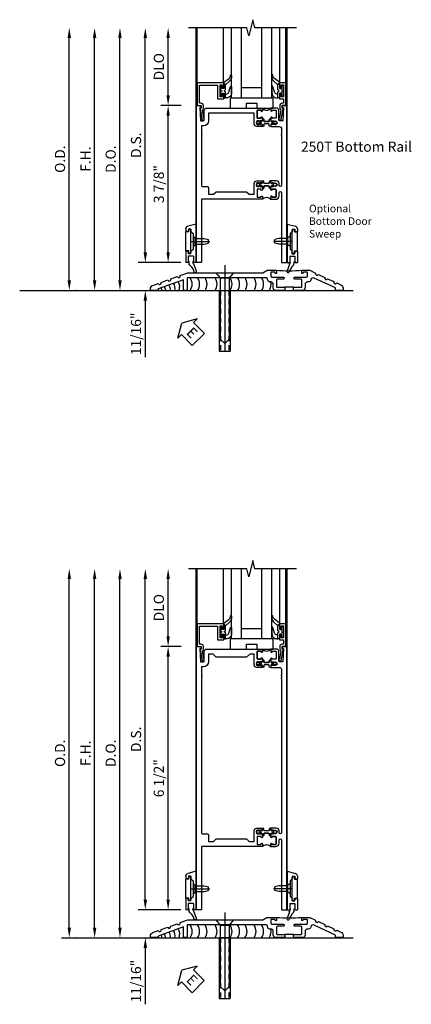
# Model space of a CAD drawing. Extents: x 0 to 163, y 0 to 103.
# Drawn here: x 113 to 123, y 35 to 59 of the extents above; entities that cross this region are included whole.
import ezdxf

# ---------------------------------------------------------------- set-up
doc = ezdxf.new("R2010")
doc.units = 0
doc.header["$LTSCALE"] = 0.5
doc.header["$MEASUREMENT"] = 0
doc.linetypes.add('CENTER', pattern=[2, 1.25, -0.25, 0.25, -0.25])
doc.linetypes.add('HIDDEN', pattern=[0.375, 0.25, -0.125])
doc.layers.get('0').update_dxf_attribs({"color": 4, "linetype": 'CONTINUOUS'})
for name, color, linetype in [('CENTER', 1, 'CENTER'), ('DIME', 2, 'CONTINUOUS'), ('TEXT', 3, 'CONTINUOUS')]:
    doc.layers.add(name, color=color, linetype=linetype)
doc.styles.get("Standard").update_dxf_attribs({"font": 'arial.ttf'})
doc.dimstyles.new('EXT_ON-OFF', dxfattribs={"dimscale": 2, "dimtxt": 0.125, "dimasz": 0.125, "dimexe": 0.09, "dimexo": 0.1875, "dimgap": 0.05, "dimtad": 3, "dimdec": 5, "dimzin": 3, "dimdsep": 46, "dimlunit": 5, "dimtxsty": 'Standard', "dimcen": 0, "dimse2": 1, "dimadec": 0, "dimazin": 0, "dimtfac": 1, "dimtdec": 5, "dimtofl": 0, "dimtmove": 0, "dimatfit": 0, "dimfxl": 1, "dimfrac": 2, "dimtolj": 1, "dimtzin": 3, "dimarcsym": 0})
doc.dimstyles.new('EXT_ON-ON', dxfattribs={"dimscale": 2, "dimtxt": 0.125, "dimasz": 0.125, "dimexe": 0.09, "dimexo": 0.1875, "dimgap": 0.05, "dimtad": 3, "dimdec": 5, "dimzin": 3, "dimdsep": 46, "dimlunit": 5, "dimtxsty": 'Standard', "dimcen": 0, "dimadec": 0, "dimazin": 0, "dimtfac": 1, "dimtdec": 5, "dimtofl": 0, "dimtmove": 0, "dimatfit": 0, "dimfxl": 1, "dimfrac": 2, "dimtolj": 1, "dimtzin": 3, "dimarcsym": 0})

# ---------------------------------------------------------------- blocks, each defined once
blk = doc.blocks.new('*D1877')
at = {"layer": 'DIME', "color": 0, "lineweight": -2, "transparency": 16777216}
for p, q in [((-0.363, 7.185), (-0.867, 7.185)), ((-0.687, 0.935), (-0.687, 6.935)), ((-0.375, 0.685), (-0.867, 0.685))]:
    blk.add_line(p, q, dxfattribs=at)
at = {"layer": 'DIME', "color": 0, "transparency": 16777216}
for points in [[(-0.729, 6.935), (-0.646, 6.935), (-0.687, 7.185)], [(-0.729, 0.935), (-0.646, 0.935), (-0.687, 0.685)]]:
    blk.add_solid(points, dxfattribs=at)
at = {"layer": 'DIME', "color": 0, "transparency": 16777216, "insert": (-0.917, 3.935), "char_height": 0.25, "attachment_point": 5, "rotation": 90}
blk.add_mtext('\\A1;6 1/2"', dxfattribs=at)
blk = doc.blocks.new('*D1878')
at = {"layer": 'DIME', "color": 0, "lineweight": -2, "transparency": 16777216}
for p, q in [((-1.25, 0.935), (-1.25, 1.185)), ((-0.375, 0.685), (-1.43, 0.685)), ((-2.938, -0.003), (-1.07, -0.003)), ((-1.25, -0.253), (-1.25, -1.646))]:
    blk.add_line(p, q, dxfattribs=at)
at = {"layer": 'DIME', "color": 0, "transparency": 16777216}
for points in [[(-1.292, 0.935), (-1.208, 0.935), (-1.25, 0.685)], [(-1.292, -0.253), (-1.208, -0.253), (-1.25, -0.003)]]:
    blk.add_solid(points, dxfattribs=at)
at = {"layer": 'DIME', "color": 0, "transparency": 16777216, "insert": (-1.479, -1.074), "char_height": 0.25, "attachment_point": 5, "rotation": 90}
blk.add_mtext('\\A1;11/16"', dxfattribs=at)
blk = doc.blocks.new('eseal2')
at = {"layer": 'TEXT', "color": 7}
for p, q in [((0.196, 0.338), (0, 0)), ((0.196, 0.21), (0.196, 0.338)), ((0.196, -0.338), (0, 0)), ((0.575, 0.21), (0.196, 0.21)), ((0.575, 0.21), (0.575, -0.21)), ((0.575, -0.21), (0.196, -0.21)), ((0.196, -0.21), (0.196, -0.338))]:
    blk.add_line(p, q, dxfattribs=at)
at = {"layer": 'TEXT', "color": 3}
blk.add_text('E', height=0.25, dxfattribs=at).set_placement((0.247, -0.116))
blk = doc.blocks.new('B028383')
at = {"color": 1, "linetype": 'CENTER'}
blk.add_line((-0.125, 0), (1.625, 0), dxfattribs=at)
for p, q in [((0, -0.1325), (0, 0.1325)), ((0, 0.1325), (1.5, 0.1325)), ((1.5, -0.1325), (1.5, 0.1325)), ((0, -0.1325), (1.5, -0.1325))]:
    blk.add_line(p, q)
at = {"color": 3, "linetype": 'HIDDEN'}
for p, q in [((0, 0.1013), (1.5, 0.1013)), ((0, -0.1013), (1.5, -0.1013))]:
    blk.add_line(p, q, dxfattribs=at)
blk = doc.blocks.new('B028201')
for p, q in [((0, 0.219), (0.128, 0.108)), ((0.128, 0.108), (1.642, 0.108)), ((0.128, -0.108), (0.128, 0.108)), ((1.75, 0), (1.642, 0.108)), ((1.75, 0), (1.642, -0.108)), ((0, -0.219), (0.128, -0.108)), ((0.128, -0.108), (1.642, -0.108))]:
    blk.add_line(p, q)
at = {"layer": 'CENTER'}
blk.add_line((-0.185, 0), (1.941, 0), dxfattribs=at)
blk = doc.blocks.new('B534107')
blk.add_line((2.479, -0.605), (2.26, -0.605))
at = {"color": 4}
for points in [[(2.26, -0.685), (2.254, -0.685), (2.244, -0.675), (2.234, -0.685), (2.039, -0.685, -0.414214), (1.977, -0.623), (1.977, -0.537, 0.414214), (1.915, -0.475), (1.898, -0.475, -0.414214), (1.836, -0.413), (1.836, -0.402, 0.414214), (1.806, -0.372), (-0.143, -0.372), (-0.143, -0.685), (-0.237, -0.685), (-0.237, -0.42), (-0.862, -0.647), (-0.862, -0.685), (-1.05, -0.685), (-1.05, -0.645, -0.315299), (-0.99, -0.561), (-0.859, -0.513, 1), (-0.785, -0.486), (-0.624, -0.427, 1), (-0.55, -0.401), (-0.389, -0.342, 1), (-0.315, -0.315), (-0.128, -0.247), (1.72, -0.247), (1.82, -0.189, -0.131652), (1.835, -0.185), (2.057, -0.185), (2.057, -0.251, -1.023133), (2.026, -0.251, 0.427673), (2.011, -0.235), (1.931, -0.235, 0.414214), (1.916, -0.25), (1.916, -0.324, 0.414214), (1.947, -0.355), (2.229, -0.355, -0.414214), (2.244, -0.37), (2.244, -0.39, -0.414214), (2.229, -0.405), (2.087, -0.405, 0.414214), (2.057, -0.435), (2.057, -0.59, 0.414214), (2.072, -0.605), (2.26, -0.605)], [(2.479, -0.685), (2.479, -0.605), (2.667, -0.605, 0.414214), (2.682, -0.59), (2.682, -0.435, 0.414214), (2.652, -0.405), (2.509, -0.405, -0.414214), (2.494, -0.39), (2.494, -0.37, -0.414214), (2.509, -0.355), (2.792, -0.355, 0.414214), (2.823, -0.324), (2.823, -0.25, 0.414214), (2.808, -0.235), (2.728, -0.235, 0.419023), (2.713, -0.25, -1.008231), (2.682, -0.251), (2.682, -0.185), (2.864, -0.185, -0.109518), (2.877, -0.188), (3.023, -0.256, 1), (3.093, -0.289), (3.249, -0.362, 1), (3.32, -0.395), (3.476, -0.467, 1), (3.547, -0.5), (3.649, -0.548, -0.291473), (3.701, -0.629), (3.701, -0.685), (3.513, -0.685), (3.513, -0.623), (2.989, -0.378, 0.492589), (2.902, -0.424, -0.363463), (2.841, -0.475), (2.824, -0.475, 0.414214), (2.762, -0.537), (2.762, -0.623, -0.414214), (2.7, -0.685), (2.504, -0.685), (2.494, -0.675), (2.484, -0.685)]]:
    blk.add_lwpolyline(points, format="xyb", close=True, dxfattribs=at)
blk.add_lwpolyline([(2.057, -0.185, 0.0416), (2.682, -0.185)], format="xyb")
blk = doc.blocks.new('B028315')
for p, q in [((0, 0.13), (0.053, 0.085)), ((0.053, 0.085), (0.053, -0.085)), ((0.053, 0.069), (0.275, 0.069)), ((0.275, 0.069), (0.375, 0.047)), ((0.375, 0.047), (0.375, -0.047)), ((0, -0.13), (0.053, -0.085)), ((0.053, -0.069), (0.275, -0.069)), ((0.275, -0.069), (0.375, -0.047))]:
    blk.add_line(p, q)
at = {"layer": 'CENTER'}
blk.add_line((-0.038, 0), (0.407, 0), dxfattribs=at)
blk = doc.blocks.new('B200429')
for p, q in [((0.055, -0.26925), (0.055, 0.2705)), ((0.109, 0.235), (0.109, 0.2705)), ((0.109, 0.235), (0.18, 0.235)), ((0.18, -0.235), (0.18, 0.235)), ((0.109, -0.235), (0.18, -0.235)), ((0.109, -0.26925), (0.109, -0.235))]:
    blk.add_line(p, q)
for centre, start, end in [((0.082, 0.2705), 0, 180), ((0.082, -0.26925), 180, 0)]:
    blk.add_arc(centre, 0.027, start, end)
blk = doc.blocks.new('B027309')
for p, q in [((-0.065, 0), (0.065, 0)), ((-0.065, 0), (-0.065, -0.135)), ((0.065, 0), (0.065, -0.135)), ((-0.069, -0.202), (-0.129, -0.36)), ((-0.075, -0.189), (-0.062, -0.184)), ((-0.069, -0.202), (-0.075, -0.189)), ((-0.065, -0.135), (-0.045, -0.135)), ((0.027, -0.219), (-0.01, -0.261)), ((0.045, -0.135), (0.065, -0.135)), ((0.046, -0.164), (0.045, -0.135)), ((-0.021, -0.278), (-0.063, -0.345))]:
    blk.add_line(p, q)
blk.add_lwpolyline([(-0.063, -0.345), (-0.063, -0.35), (-0.064, -0.356), (-0.065, -0.362), (-0.066, -0.368), (-0.067, -0.374), (-0.069, -0.379), (-0.072, -0.384), (-0.075, -0.388)])
for centre, radius, start, end in [((-0.197, -0.099), 0.159, 327.8039, 345.5256), ((-0.045, -0.138), 0.00313, 345.5256, 90), ((-0.032, -0.167), 0.0781, 318.2503, 2.5), ((-0.103, -0.376), 0.0301, 147.3503, 337.8368), ((0.036, -0.302), 0.0625, 138.2503, 157.5)]:
    blk.add_arc(centre, radius, start, end)
blk = doc.blocks.new('B027406')
for p, q in [((0, 0.952), (0.204, 0.897)), ((0, 0.952), (0, 0)), ((0.125, 0.765), (0.07, 0.717)), ((0.125, 0.828), (0.188, 0.828)), ((0.125, 0.828), (0.125, 0.765)), ((0.188, 0.828), (0.188, 0.796)), ((0.219, 0.765), (0.25, 0.765)), ((0.25, 0.837), (0.25, 0.765)), ((0.07, 0.717), (0.07, 0.329)), ((0.125, 0.281), (0.07, 0.329)), ((0.125, 0.219), (0.125, 0.281)), ((0.188, 0.219), (0.188, 0.25)), ((0.219, 0.281), (0.25, 0.281)), ((0.25, 0.281), (0.25, 0)), ((0, 0), (0.054, 0)), ((0.06, 0.157), (0.19, 0.157)), ((0.06, 0.157), (0.06, 0.022)), ((0.06, 0.157), (0.06, 0.022)), ((0.06, 0.022), (0.08, 0.022)), ((0.125, 0.219), (0.188, 0.219)), ((0.17, 0.022), (0.19, 0.022)), ((0.19, 0.157), (0.19, 0.022)), ((0.196, 0), (0.25, 0))]:
    blk.add_line(p, q)
for centre, radius, start, end in [((0.219, 0.796), 0.0312, 180, 270), ((0.188, 0.837), 0.0625, 0, 75), ((0.219, 0.25), 0.0312, 90, 180), ((0.054, 0.026), 0.026, 270, 351.1501), ((0.196, 0.026), 0.026, 188.8499, 270)]:
    blk.add_arc(centre, radius, start, end)
blk = doc.blocks.new('B200424')
for name, p in [('B027406', (0, 0)), ('B027309', (0.125, 0.157))]:
    blk.add_blockref(name, p)
blk = doc.blocks.new('S532MD02')
for name, p in [('B200424', (0.012, 0)), ('B200429', (0.082, 0.52325))]:
    blk.add_blockref(name, p)
at = {"rotation": 180}
blk.add_blockref('B028315', (0.082, 0.52325), dxfattribs=at)
blk = doc.blocks.new('*D1879')
at = {"layer": 'DIME', "color": 0, "lineweight": -2, "transparency": 16777216}
for p, q in [((-3.125, 0.247), (-3.125, 8.855)), ((-2.938, -0.003), (-2.945, -0.003))]:
    blk.add_line(p, q, dxfattribs=at)
at = {"layer": 'DIME', "color": 0, "transparency": 16777216}
for points in [[(-3.167, 8.855), (-3.083, 8.855), (-3.125, 9.105)], [(-3.167, 0.247), (-3.083, 0.247), (-3.125, -0.003)]]:
    blk.add_solid(points, dxfattribs=at)
at = {"layer": 'DIME', "color": 0, "transparency": 16777216, "insert": (-3.354, 4.551), "char_height": 0.25, "attachment_point": 5, "rotation": 90}
blk.add_mtext('\\A1;O.D.', dxfattribs=at)
blk = doc.blocks.new('*D1880')
at = {"layer": 'DIME', "color": 0, "lineweight": -2, "transparency": 16777216}
for p, q in [((-2.5, 0.247), (-2.5, 8.855)), ((-2.938, -0.003), (-2.32, -0.003))]:
    blk.add_line(p, q, dxfattribs=at)
at = {"layer": 'DIME', "color": 0, "transparency": 16777216}
for points in [[(-2.542, 8.855), (-2.458, 8.855), (-2.5, 9.105)], [(-2.542, 0.247), (-2.458, 0.247), (-2.5, -0.003)]]:
    blk.add_solid(points, dxfattribs=at)
at = {"layer": 'DIME', "color": 0, "transparency": 16777216, "insert": (-2.725, 4.551), "char_height": 0.25, "attachment_point": 5, "rotation": 90}
blk.add_mtext('\\A1;F.H.', dxfattribs=at)
blk = doc.blocks.new('*D1881')
at = {"layer": 'DIME', "color": 0, "lineweight": -2, "transparency": 16777216}
for p, q in [((-1.875, 0.247), (-1.875, 8.855)), ((-2.938, -0.003), (-1.695, -0.003))]:
    blk.add_line(p, q, dxfattribs=at)
at = {"layer": 'DIME', "color": 0, "transparency": 16777216}
for points in [[(-1.917, 8.855), (-1.833, 8.855), (-1.875, 9.105)], [(-1.917, 0.247), (-1.833, 0.247), (-1.875, -0.003)]]:
    blk.add_solid(points, dxfattribs=at)
at = {"layer": 'DIME', "color": 0, "transparency": 16777216, "insert": (-2.104, 4.551), "char_height": 0.25, "attachment_point": 5, "rotation": 90}
blk.add_mtext('\\A1;D.O.', dxfattribs=at)
blk = doc.blocks.new('*D1882')
at = {"layer": 'DIME', "color": 0, "lineweight": -2, "transparency": 16777216}
for p, q in [((-1.25, 0.935), (-1.25, 8.855)), ((-0.375, 0.685), (-1.43, 0.685))]:
    blk.add_line(p, q, dxfattribs=at)
at = {"layer": 'DIME', "color": 0, "transparency": 16777216}
for points in [[(-1.292, 8.855), (-1.208, 8.855), (-1.25, 9.105)], [(-1.292, 0.935), (-1.208, 0.935), (-1.25, 0.685)]]:
    blk.add_solid(points, dxfattribs=at)
at = {"layer": 'DIME', "color": 0, "transparency": 16777216, "insert": (-1.479, 4.895), "char_height": 0.25, "attachment_point": 5, "rotation": 90}
blk.add_mtext('\\A1;D.S.', dxfattribs=at)
blk = doc.blocks.new('*D1883')
at = {"layer": 'DIME', "color": 0, "lineweight": -2, "transparency": 16777216}
for p, q in [((-0.363, 7.185), (-0.867, 7.185)), ((-0.687, 0.935), (-0.687, 6.935)), ((-0.375, 0.685), (-0.867, 0.685))]:
    blk.add_line(p, q, dxfattribs=at)
at = {"layer": 'DIME', "color": 0, "transparency": 16777216}
for points in [[(-0.729, 6.935), (-0.646, 6.935), (-0.687, 7.185)], [(-0.729, 0.935), (-0.646, 0.935), (-0.687, 0.685)]]:
    blk.add_solid(points, dxfattribs=at)
at = {"layer": 'DIME', "color": 0, "transparency": 16777216, "insert": (-0.917, 3.935), "char_height": 0.25, "attachment_point": 5, "rotation": 90}
blk.add_mtext('\\A1;6 1/2"', dxfattribs=at)
blk = doc.blocks.new('*D1884')
at = {"layer": 'DIME', "color": 0, "lineweight": -2, "transparency": 16777216}
for p, q in [((-0.687, 7.435), (-0.687, 8.855)), ((-0.363, 7.185), (-0.867, 7.185))]:
    blk.add_line(p, q, dxfattribs=at)
at = {"layer": 'DIME', "color": 0, "transparency": 16777216}
for points in [[(-0.729, 8.855), (-0.646, 8.855), (-0.687, 9.105)], [(-0.729, 7.435), (-0.646, 7.435), (-0.687, 7.185)]]:
    blk.add_solid(points, dxfattribs=at)
at = {"layer": 'DIME', "color": 0, "transparency": 16777216, "insert": (-0.917, 8.145), "char_height": 0.25, "attachment_point": 5, "rotation": 90}
blk.add_mtext('\\A1;DLO', dxfattribs=at)
blk = doc.blocks.new('*D1885')
at = {"layer": 'DIME', "color": 0, "lineweight": -2, "transparency": 16777216}
for p, q in [((-1.25, 0.935), (-1.25, 1.185)), ((-0.375, 0.685), (-1.43, 0.685)), ((-2.938, -0.003), (-1.07, -0.003)), ((-1.25, -0.253), (-1.25, -1.646))]:
    blk.add_line(p, q, dxfattribs=at)
at = {"layer": 'DIME', "color": 0, "transparency": 16777216}
for points in [[(-1.292, 0.935), (-1.208, 0.935), (-1.25, 0.685)], [(-1.292, -0.253), (-1.208, -0.253), (-1.25, -0.003)]]:
    blk.add_solid(points, dxfattribs=at)
at = {"layer": 'DIME', "color": 0, "transparency": 16777216, "insert": (-1.479, -1.074), "char_height": 0.25, "attachment_point": 5, "rotation": 90}
blk.add_mtext('\\A1;11/16"', dxfattribs=at)
blk = doc.blocks.new('B200045')
blk.add_lwpolyline([(-0.091, 0, -0.414214), (-0.094, 0.002), (-0.094, 0.563), (0.057, 0.563, -0.414214), (0.062, 0.558), (0.062, 0.482, -0.414214), (0.03, 0.45), (0.023, 0.45), (0.023, 0.512), (-0.031, 0.512), (-0.031, 0.218), (0.023, 0.218), (0.023, 0.279), (0.03, 0.279, -0.414214), (0.062, 0.247), (0.062, 0.168), (-0.036, 0.168), (-0.036, 0.058), (0, 0.058, -0.414214), (0.058, 0), (0.058, -0.06, -0.247203), (0.033, -0.107), (0.068, -0.302), (0.073, -0.302, -0.414214), (0.078, -0.307), (0.078, -0.347, -0.414214), (0.073, -0.352), (0.026, -0.352), (-0.023, -0.08), (-0.023, -0.06), (0, -0.063), (0, 0), (-0.094, 0)], format="xyb", close=True)
blk = doc.blocks.new('B522019')
blk.add_lwpolyline([(0, 0), (0, 0.067), (-0.023, 0.064), (-0.023, 0.084), (0.026, 0.356), (0.073, 0.356, -0.408224), (0.078, 0.351), (0.078, 0.311, -0.414214), (0.073, 0.306), (0.068, 0.306), (0.033, 0.115, -0.245359), (0.058, 0.067), (0.058, 0, -0.414214), (0, -0.058), (-0.036, -0.058), (-0.036, -0.504), (0.406, -0.504), (0.406, -0.167), (0.562, -0.167), (0.562, -0.247, -0.41003), (0.53, -0.279), (0.522, -0.279), (0.522, -0.217), (0.468, -0.217), (0.468, -0.512), (0.522, -0.512), (0.522, -0.45), (0.53, -0.45, -0.410031), (0.562, -0.482), (0.562, -0.557, -0.414214), (0.557, -0.562), (-0.094, -0.562), (-0.094, -0.005, -0.414214), (-0.089, 0)], format="xyb", close=True)
blk = doc.blocks.new('B027557-M')
for points in [[(0.139, 0.036, -0.365977), (0.123, 0.018, 0.845154), (0.123, -0.019, -0.365977), (0.139, -0.037), (0.139, -0.147), (0.103, -0.186, -0.677425), (0.094, -0.183), (0.094, -0.068, 0.414215), (0.084, -0.058), (0.05, -0.058, 0.414213), (0.04, -0.068), (0.04, -0.11, -1.414214), (0.008, -0.121), (0.008, -0.038, -0.414214), (0.027, -0.019, 1), (0.027, 0.018, -0.414214), (0.008, 0.037), (0.008, 0.12, -1.414217), (0.04, 0.109), (0.04, 0.068, 0.414212), (0.05, 0.058), (0.084, 0.058, 0.414215), (0.094, 0.068), (0.094, 0.172), (0.139, 0.172)], [(0.155, 0.079, -0.385371), (0.217, 0.03), (0.261, -0.109, 0.840148), (0.282, -0.107), (0.282, 0.052, 0.429334), (0.168, 0.172), (0.139, 0.172), (0.139, 0.079)], [(0.093, -0.213), (0.223, -0.309, -0.229622), (0.26, -0.388, 0.744792), (0.279, -0.396, 0.106684), (0.282, -0.371), (0.282, -0.323, 0.215079), (0.234, -0.237), (0.139, -0.147), (0.091, -0.198, 0.453762)]]:
    blk.add_lwpolyline(points, format="xyb", close=True)
blk = doc.blocks.new('B027339')
blk.add_lwpolyline([(0.406, 0), (0.406, 0.125), (0.656, 0.125), (0.656, 0), (1.062, 0), (1.062, 0.25), (0, 0.25), (0, 0)], close=True)
blk = doc.blocks.new('S522GT03')
for p, q in [((0.556, 0.57), (0.556, 1.92)), ((0.75, 0.187), (0.75, 1.92)), ((1, 0.187), (1, 1.92)), ((1.5, 0.187), (1.5, 1.92)), ((1.75, 0.187), (1.75, 1.92)), ((1.943, 0.57), (1.943, 1.92)), ((1.5, 0.437), (1, 0.437)), ((1.75, 0.187), (0.75, 0.187))]:
    blk.add_line(p, q)
at = {"xscale": -1, "rotation": 180}
for name, p in [('B027557-M', (0.468, 0.364)), ('B522019', (0, 0))]:
    blk.add_blockref(name, p, dxfattribs=at)
at = {"rotation": 180}
blk.add_blockref('B027557-M', (2.032, 0.364), dxfattribs=at)
at = {"xscale": -1}
blk.add_blockref('B200045', (2, 0), dxfattribs=at)
blk.add_blockref('B027339', (0.719, -0.063))
blk = doc.blocks.new('P532025')
blk.add_lwpolyline([(1.961, 2.2495, 0.414213562), (2.049, 2.3375), (2.049, 2.4085, -1), (2.111, 2.4085), (2.111, 0.6875), (2.236, 0.6875), (2.236, 7.1875), (2.124, 7.1875), (2.124, 7.1375), (2.156, 7.1375), (2.14, 6.8135), (2.061, 6.8135, -0.414213562), (2.046, 6.8285), (2.046, 7.0635, 0.414213562), (1.984, 7.1255), (1.846, 7.1255), (1.846, 7.060125, 1), (1.87725, 7.060125), (1.87725, 7.0605, -0.414213562), (1.89225, 7.0755), (1.961, 7.0755, -0.414213562), (1.976, 7.0605), (1.976, 6.8905, -0.414213562), (1.961, 6.8755), (1.89225, 6.8755, -0.414213562), (1.87725, 6.8905), (1.87725, 6.890875, 1), (1.846, 6.890875), (1.846, 6.8195), (1.866, 6.7995), (1.866, 6.8095), (1.91, 6.8095), (1.92, 6.7995), (1.9415, 6.7995), (1.9415, 6.8125), (1.963, 6.8125, -0.75), (1.963, 6.7165), (1.9415, 6.7165), (1.9415, 6.7295), (1.92, 6.7295), (1.91, 6.7195), (1.866, 6.7195), (1.866, 6.7295), (1.846, 6.7095), (1.846, 6.6715), (2.0485, 6.6715, -0.414213562), (2.111, 6.609), (2.111, 6.4815, 1), (2.111, 6.4615), (2.111, 6.4195, 1), (2.111, 6.3995), (2.111, 2.5955, -1), (2.049, 2.5955), (2.049, 2.6415, 0.414213562), (1.987, 2.7035), (1.846, 2.7035), (1.846, 2.6655), (1.866, 2.6455), (1.866, 2.6555), (1.91, 2.6555), (1.92, 2.6455), (1.9415, 2.6455), (1.9415, 2.6585), (1.963, 2.6585, -0.75), (1.963, 2.5625), (1.9415, 2.5625), (1.9415, 2.5755), (1.92, 2.5755), (1.91, 2.5655), (1.866, 2.5655), (1.866, 2.5755), (1.846, 2.5555), (1.846, 2.484125, 1), (1.87725, 2.484125), (1.87725, 2.4845, -0.414213562), (1.89225, 2.4995), (1.961, 2.4995, -0.414213562), (1.976, 2.4845), (1.976, 2.3145, -0.414213562), (1.961, 2.2995), (1.89225, 2.2995, -0.414213562), (1.87725, 2.3145), (1.87725, 2.314875, 1), (1.846, 2.314875), (1.846, 2.2495)], format="xyb", close=True)
blk = doc.blocks.new('P532026')
blk.add_lwpolyline([(0.137, 2.5805, 0.414213562), (0.152, 2.5655), (0.28, 2.5655, -0.414213562), (0.311, 2.5345), (0.311, 2.3745), (0.4355, 2.3745), (0.4985, 2.4375), (1.2485, 2.4375), (1.3115, 2.3745), (1.436, 2.3745), (1.436, 2.6415, -0.414213562), (1.498, 2.7035), (1.636, 2.7035), (1.636, 2.6655), (1.616, 2.6455), (1.616, 2.6555), (1.572, 2.6555), (1.562, 2.6455), (1.5405, 2.6455), (1.5405, 2.6585), (1.519, 2.6585, 0.75), (1.519, 2.5625), (1.5405, 2.5625), (1.5405, 2.5755), (1.562, 2.5755), (1.572, 2.5655), (1.616, 2.5655), (1.616, 2.5755), (1.636, 2.5555), (1.636, 2.484125, -1), (1.60475, 2.484125), (1.60475, 2.4845, 0.414213562), (1.58975, 2.4995), (1.521, 2.4995, 0.414213562), (1.506, 2.4845), (1.506, 2.3145, 0.414213562), (1.521, 2.2995), (1.58975, 2.2995, 0.414213562), (1.60475, 2.3145), (1.60475, 2.314875, -1), (1.636, 2.314875), (1.636, 2.2495), (0.137, 2.2495), (0.137, 0.6875), (0.012, 0.6875), (0.012, 7.1875), (0.124, 7.1875), (0.124, 7.1375), (0.092, 7.1375), (0.108, 6.8135), (0.187, 6.8135, 0.414213562), (0.202, 6.8285), (0.202, 7.0635, -0.414213562), (0.264, 7.1255), (1.636, 7.1255), (1.636, 7.060125, -1), (1.60475, 7.060125), (1.60475, 7.0605, 0.414213562), (1.58975, 7.0755), (1.521, 7.0755, 0.414213562), (1.506, 7.0605), (1.506, 6.8905, 0.414213562), (1.521, 6.8755), (1.58975, 6.8755, 0.414213562), (1.60475, 6.8905), (1.60475, 6.890875, -1), (1.636, 6.890875), (1.636, 6.8195), (1.616, 6.7995), (1.616, 6.8095), (1.572, 6.8095), (1.562, 6.7995), (1.5405, 6.7995), (1.5405, 6.8125), (1.519, 6.8125, 0.75), (1.519, 6.7165), (1.5405, 6.7165), (1.5405, 6.7295), (1.562, 6.7295), (1.572, 6.7195), (1.616, 6.7195), (1.616, 6.7295), (1.636, 6.7095), (1.636, 6.6715), (1.498, 6.6715, -0.414213562), (1.436, 6.7335), (1.436, 7.0005), (1.3265, 7.0005), (1.2485, 6.9225), (0.4985, 6.9225), (0.4205, 7.0005), (0.311, 7.0005), (0.311, 6.8135, -0.414213562), (0.186, 6.6885), (0.137, 6.6885), (0.137, 6.4985, -1), (0.137, 6.4785), (0.137, 6.4365, -1), (0.137, 6.4165)], format="xyb", close=True)
blk = doc.blocks.new('CLIP AND POUR')
for points in [[(-0.151, 0.342), (-0.22, 0.342, 0.414214), (-0.235, 0.327), (-0.235, 0.157, 0.414214), (-0.22, 0.142), (-0.151, 0.142, 0.414214), (-0.136, 0.157), (-0.136, 0.157, -1), (-0.105, 0.157), (-0.105, 0.104, -1), (-0.065, 0.104), (-0.065, 0.072, 0.414214), (-0.055, 0.062), (0.055, 0.062, 0.414214), (0.065, 0.072), (0.065, 0.104, -1), (0.105, 0.104), (0.105, 0.157, -1), (0.136, 0.157), (0.136, 0.157, 0.414214), (0.151, 0.142), (0.22, 0.142, 0.414214), (0.235, 0.157), (0.235, 0.327, 0.414214), (0.22, 0.342), (0.151, 0.342, 0.414214), (0.136, 0.327), (0.136, 0.327, -1), (0.105, 0.327), (0.105, 0.392, -0.47619), (-0.105, 0.392), (-0.105, 0.327, -1), (-0.136, 0.327), (-0.136, 0.327, 0.414214)], [(-0.105, -0.042, 1), (-0.065, -0.042), (-0.065, -0.01, -0.414214), (-0.055, 0), (0.055, 0, -0.414214), (0.065, -0.01), (0.065, -0.042, 1), (0.105, -0.042), (0.105, -0.017, -0.198912), (0.108, -0.01), (0.126, 0.008, -0.198912), (0.133, 0.011), (0.181, 0.011, 0.191401), (0.2, 0.003), (0.223, 0.003, 1), (0.223, 0.059), (0.2, 0.059, 0.191401), (0.181, 0.051), (0.133, 0.051, -0.198912), (0.126, 0.054), (0.108, 0.072, -0.198912), (0.105, 0.079), (0.105, 0.104, 1), (0.065, 0.104), (0.065, 0.072, -0.414214), (0.055, 0.062), (-0.055, 0.062, -0.414214), (-0.065, 0.072), (-0.065, 0.104, 1), (-0.105, 0.104), (-0.105, 0.079, -0.198912), (-0.108, 0.072), (-0.126, 0.054, -0.198912), (-0.133, 0.051), (-0.181, 0.051, 0.191401), (-0.2, 0.059), (-0.223, 0.059, 1), (-0.223, 0.003), (-0.2, 0.003, 0.191401), (-0.181, 0.011), (-0.133, 0.011, -0.198912), (-0.126, 0.008), (-0.108, -0.01, -0.198912), (-0.105, -0.017)], [(-0.156, 0.053), (-0.155, 0.054, -0.267949), (-0.153, 0.056), (-0.143, 0.055, 1), (-0.142, 0.075), (-0.152, 0.076, 0.267949), (-0.172, 0.065), (-0.173, 0.063, 0.008727), (-0.174, 0.063), (-0.181, 0.051), (-0.158, 0.051), (-0.157, 0.053, -0.008727)], [(-0.173, -0.001), (-0.172, -0.003, 0.267949), (-0.152, -0.014), (-0.142, -0.013, 1), (-0.143, 0.007), (-0.153, 0.006, -0.267949), (-0.155, 0.008), (-0.156, 0.009, -0.008727), (-0.157, 0.009), (-0.158, 0.011), (-0.181, 0.011), (-0.174, -0.001, 0.008727)], [(0.173, 0.063), (0.172, 0.065, 0.267949), (0.152, 0.076), (0.142, 0.075, 1), (0.143, 0.055), (0.153, 0.056, -0.267949), (0.155, 0.054), (0.156, 0.053, -0.008727), (0.157, 0.053), (0.158, 0.051), (0.181, 0.051), (0.174, 0.063, 0.008727)], [(0.156, 0.009), (0.155, 0.008, -0.267949), (0.153, 0.006), (0.143, 0.007, 1), (0.142, -0.013), (0.152, -0.014, 0.267949), (0.172, -0.003), (0.173, -0.001, 0.008727), (0.174, -0.001), (0.181, 0.011), (0.158, 0.011), (0.157, 0.009, -0.008727)]]:
    blk.add_lwpolyline(points, format="xyb", close=True)
blk = doc.blocks.new('B532121')
for name in ['P532026', 'P532025']:
    blk.add_blockref(name, (0, 0))
at = {"xscale": -1}
blk.add_blockref('CLIP AND POUR', (1.741, 6.7335), dxfattribs=at)
at = {"rotation": 180}
blk.add_blockref('CLIP AND POUR', (1.741, 2.6415), dxfattribs=at)
blk = doc.blocks.new('*D1888')
at = {"layer": 'DIME', "color": 0, "lineweight": -2, "transparency": 16777216}
for p, q in [((-3.125, 0.25), (-3.125, 6.233)), ((-2.938, 0), (-2.945, 0))]:
    blk.add_line(p, q, dxfattribs=at)
at = {"layer": 'DIME', "color": 0, "transparency": 16777216}
for points in [[(-3.167, 6.233), (-3.083, 6.233), (-3.125, 6.483)], [(-3.167, 0.25), (-3.083, 0.25), (-3.125, 0)]]:
    blk.add_solid(points, dxfattribs=at)
at = {"layer": 'DIME', "color": 0, "transparency": 16777216, "insert": (-3.354, 3.241), "char_height": 0.25, "attachment_point": 5, "rotation": 90}
blk.add_mtext('\\A1;O.D.', dxfattribs=at)
blk = doc.blocks.new('*D1889')
at = {"layer": 'DIME', "color": 0, "lineweight": -2, "transparency": 16777216}
for p, q in [((-2.5, 0.25), (-2.5, 6.233)), ((-2.938, 0), (-2.32, 0))]:
    blk.add_line(p, q, dxfattribs=at)
at = {"layer": 'DIME', "color": 0, "transparency": 16777216}
for points in [[(-2.542, 6.233), (-2.458, 6.233), (-2.5, 6.483)], [(-2.542, 0.25), (-2.458, 0.25), (-2.5, 0)]]:
    blk.add_solid(points, dxfattribs=at)
at = {"layer": 'DIME', "color": 0, "transparency": 16777216, "insert": (-2.725, 3.241), "char_height": 0.25, "attachment_point": 5, "rotation": 90}
blk.add_mtext('\\A1;F.H.', dxfattribs=at)
blk = doc.blocks.new('*D1890')
at = {"layer": 'DIME', "color": 0, "lineweight": -2, "transparency": 16777216}
for p, q in [((-1.875, 0.25), (-1.875, 6.233)), ((-2.938, 0), (-1.695, 0))]:
    blk.add_line(p, q, dxfattribs=at)
at = {"layer": 'DIME', "color": 0, "transparency": 16777216}
for points in [[(-1.917, 6.233), (-1.833, 6.233), (-1.875, 6.483)], [(-1.917, 0.25), (-1.833, 0.25), (-1.875, 0)]]:
    blk.add_solid(points, dxfattribs=at)
at = {"layer": 'DIME', "color": 0, "transparency": 16777216, "insert": (-2.104, 3.241), "char_height": 0.25, "attachment_point": 5, "rotation": 90}
blk.add_mtext('\\A1;D.O.', dxfattribs=at)
blk = doc.blocks.new('*D1891')
at = {"layer": 'DIME', "color": 0, "lineweight": -2, "transparency": 16777216}
for p, q in [((-1.25, 0.938), (-1.25, 6.233)), ((-0.375, 0.688), (-1.43, 0.688))]:
    blk.add_line(p, q, dxfattribs=at)
at = {"layer": 'DIME', "color": 0, "transparency": 16777216}
for points in [[(-1.292, 6.233), (-1.208, 6.233), (-1.25, 6.483)], [(-1.292, 0.938), (-1.208, 0.938), (-1.25, 0.688)]]:
    blk.add_solid(points, dxfattribs=at)
at = {"layer": 'DIME', "color": 0, "transparency": 16777216, "insert": (-1.479, 3.585), "char_height": 0.25, "attachment_point": 5, "rotation": 90}
blk.add_mtext('\\A1;D.S.', dxfattribs=at)
blk = doc.blocks.new('*D1892')
at = {"layer": 'DIME', "color": 0, "lineweight": -2, "transparency": 16777216}
for p, q in [((-0.362, 4.563), (-0.867, 4.563)), ((-0.687, 0.938), (-0.687, 4.313)), ((-0.375, 0.688), (-0.867, 0.688))]:
    blk.add_line(p, q, dxfattribs=at)
at = {"layer": 'DIME', "color": 0, "transparency": 16777216}
for points in [[(-0.729, 4.313), (-0.646, 4.313), (-0.687, 4.563)], [(-0.729, 0.938), (-0.646, 0.938), (-0.687, 0.688)]]:
    blk.add_solid(points, dxfattribs=at)
at = {"layer": 'DIME', "color": 0, "transparency": 16777216, "insert": (-0.917, 2.625), "char_height": 0.25, "attachment_point": 5, "rotation": 90}
blk.add_mtext('\\A1;3 7/8"', dxfattribs=at)
blk = doc.blocks.new('*D1893')
at = {"layer": 'DIME', "color": 0, "lineweight": -2, "transparency": 16777216}
for p, q in [((-0.687, 4.813), (-0.687, 6.233)), ((-0.362, 4.563), (-0.867, 4.563))]:
    blk.add_line(p, q, dxfattribs=at)
at = {"layer": 'DIME', "color": 0, "transparency": 16777216}
for points in [[(-0.729, 6.233), (-0.646, 6.233), (-0.687, 6.483)], [(-0.729, 4.813), (-0.646, 4.813), (-0.687, 4.563)]]:
    blk.add_solid(points, dxfattribs=at)
at = {"layer": 'DIME', "color": 0, "transparency": 16777216, "insert": (-0.917, 5.523), "char_height": 0.25, "attachment_point": 5, "rotation": 90}
blk.add_mtext('\\A1;DLO', dxfattribs=at)
blk = doc.blocks.new('*D1894')
at = {"layer": 'DIME', "color": 0, "lineweight": -2, "transparency": 16777216}
for p, q in [((-1.25, 0.938), (-1.25, 1.188)), ((-0.375, 0.688), (-1.43, 0.688)), ((-2.938, 0), (-1.07, 0)), ((-1.25, -0.25), (-1.25, -1.644))]:
    blk.add_line(p, q, dxfattribs=at)
at = {"layer": 'DIME', "color": 0, "transparency": 16777216}
for points in [[(-1.292, 0.938), (-1.208, 0.938), (-1.25, 0.688)], [(-1.292, -0.25), (-1.208, -0.25), (-1.25, 0)]]:
    blk.add_solid(points, dxfattribs=at)
at = {"layer": 'DIME', "color": 0, "transparency": 16777216, "insert": (-1.479, -1.072), "char_height": 0.25, "attachment_point": 5, "rotation": 90}
blk.add_mtext('\\A1;11/16"', dxfattribs=at)
blk = doc.blocks.new('P532027')
blk.add_lwpolyline([(1.961, 2.2495, 0.414213562), (2.049, 2.3375), (2.049, 2.4085, -1), (2.111, 2.4085), (2.111, 0.6875), (2.236, 0.6875), (2.236, 4.5625), (2.124, 4.5625), (2.124, 4.5125), (2.156, 4.5125), (2.14, 4.1885), (2.061, 4.1885, -0.414213562), (2.046, 4.2035), (2.046, 4.4385, 0.414213562), (1.984, 4.5005), (1.846, 4.5005), (1.846, 4.435125, 1), (1.87725, 4.435125), (1.87725, 4.4355, -0.414213562), (1.89225, 4.4505), (1.961, 4.4505, -0.414213562), (1.976, 4.4355), (1.976, 4.2655, -0.414213562), (1.961, 4.2505), (1.89225, 4.2505, -0.414213562), (1.87725, 4.2655), (1.87725, 4.265875, 1), (1.846, 4.265875), (1.846, 4.1945), (1.866, 4.1745), (1.866, 4.1845), (1.91, 4.1845), (1.92, 4.1745), (1.9415, 4.1745), (1.9415, 4.1875), (1.963, 4.1875, -0.75), (1.963, 4.0915), (1.9415, 4.0915), (1.9415, 4.1045), (1.92, 4.1045), (1.91, 4.0945), (1.866, 4.0945), (1.866, 4.1045), (1.846, 4.0845), (1.846, 4.0465), (2.0485, 4.0465, -0.414213562), (2.111, 3.984), (2.111, 3.8565, 1), (2.111, 3.8365), (2.111, 2.5955, -1), (2.049, 2.5955), (2.049, 2.6415, 0.414213562), (1.987, 2.7035), (1.846, 2.7035), (1.846, 2.6655), (1.866, 2.6455), (1.866, 2.6555), (1.91, 2.6555), (1.92, 2.6455), (1.9415, 2.6455), (1.9415, 2.6585), (1.963, 2.6585, -0.75), (1.963, 2.5625), (1.9415, 2.5625), (1.9415, 2.5755), (1.92, 2.5755), (1.91, 2.5655), (1.866, 2.5655), (1.866, 2.5755), (1.846, 2.5555), (1.846, 2.484125, 1), (1.87725, 2.484125), (1.87725, 2.4845, -0.414213562), (1.89225, 2.4995), (1.961, 2.4995, -0.414213562), (1.976, 2.4845), (1.976, 2.3145, -0.414213562), (1.961, 2.2995), (1.89225, 2.2995, -0.414213562), (1.87725, 2.3145), (1.87725, 2.314875, 1), (1.846, 2.314875), (1.846, 2.2495)], format="xyb", close=True)
blk = doc.blocks.new('P532028')
blk.add_lwpolyline([(0.137, 2.5805, 0.414213562), (0.152, 2.5655), (0.28, 2.5655, -0.414213562), (0.311, 2.5345), (0.311, 2.3745), (0.4355, 2.3745), (0.4985, 2.4375), (1.2485, 2.4375), (1.3115, 2.3745), (1.436, 2.3745), (1.436, 2.6415, -0.414213562), (1.498, 2.7035), (1.636, 2.7035), (1.636, 2.6655), (1.616, 2.6455), (1.616, 2.6555), (1.572, 2.6555), (1.562, 2.6455), (1.5405, 2.6455), (1.5405, 2.6585), (1.519, 2.6585, 0.75), (1.519, 2.5625), (1.5405, 2.5625), (1.5405, 2.5755), (1.562, 2.5755), (1.572, 2.5655), (1.616, 2.5655), (1.616, 2.5755), (1.636, 2.5555), (1.636, 2.484125, -1), (1.60475, 2.484125), (1.60475, 2.4845, 0.414213562), (1.58975, 2.4995), (1.521, 2.4995, 0.414213562), (1.506, 2.4845), (1.506, 2.3145, 0.414213562), (1.521, 2.2995), (1.58975, 2.2995, 0.414213562), (1.60475, 2.3145), (1.60475, 2.314875, -1), (1.636, 2.314875), (1.636, 2.2495), (0.137, 2.2495), (0.137, 0.6875), (0.012, 0.6875), (0.012, 4.5625), (0.124, 4.5625), (0.124, 4.5125), (0.092, 4.5125), (0.108, 4.1885), (0.187, 4.1885, 0.414213562), (0.202, 4.2035), (0.202, 4.4385, -0.414213562), (0.264, 4.5005), (1.636, 4.5005), (1.636, 4.435125, -1), (1.60475, 4.435125), (1.60475, 4.4355, 0.414213562), (1.58975, 4.4505), (1.521, 4.4505, 0.414213562), (1.506, 4.4355), (1.506, 4.2655, 0.414213562), (1.521, 4.2505), (1.58975, 4.2505, 0.414213562), (1.60475, 4.2655), (1.60475, 4.265875, -1), (1.636, 4.265875), (1.636, 4.1945), (1.616, 4.1745), (1.616, 4.1845), (1.572, 4.1845), (1.562, 4.1745), (1.5405, 4.1745), (1.5405, 4.1875), (1.519, 4.1875, 0.75), (1.519, 4.0915), (1.5405, 4.0915), (1.5405, 4.1045), (1.562, 4.1045), (1.572, 4.0945), (1.616, 4.0945), (1.616, 4.1045), (1.636, 4.0845), (1.636, 4.0465), (1.498, 4.0465, -0.414213562), (1.436, 4.1085), (1.436, 4.3755), (0.311, 4.3755), (0.311, 4.1885, -0.414213562), (0.186, 4.0635), (0.137, 4.0635), (0.137, 3.8735, -1), (0.137, 3.8535)], format="xyb", close=True)
blk = doc.blocks.new('B532122')
for name in ['P532028', 'P532027']:
    blk.add_blockref(name, (0, 0))
at = {"xscale": -1}
blk.add_blockref('CLIP AND POUR', (1.741, 4.1085), dxfattribs=at)
at = {"rotation": 180}
blk.add_blockref('CLIP AND POUR', (1.741, 2.6415), dxfattribs=at)
blk = doc.blocks.new('S532MD01')
for centre, start, end in [((-0.597, -0.6), 341.3938, 29.9177), ((-0.291, -0.53), 324.5107, 35.4893), ((-0.106, -0.53), 324.5107, 35.4893), ((0.078, -0.53), 324.5107, 35.4893), ((0.325, -0.53), 324.5107, 35.4893), ((0.694, -0.53), 324.5107, 35.4893), ((0.879, -0.53), 324.5107, 35.4893), ((1.064, -0.53), 324.5107, 35.4893), ((1.287, -0.53), 324.5107, 35.4893), ((1.471, -0.53), 324.5107, 35.4893), ((1.656, -0.53), 324.5107, 11.7204), ((-1.094, -0.785), 22.9177, 30.4506), ((-1.02, -0.758), 18.1008, 30.8633), ((-0.939, -0.726), 8.8154, 30.2127), ((-0.825, -0.683), 359.7602, 30.0069), ((-0.711, -0.641), 350.6989, 29.8013)]:
    blk.add_arc(centre, 0.269, start, end)
blk.add_blockref('B534107', (0, 0))
at = {"rotation": 270}
blk.add_blockref('B028201', (0.781, -0.248), dxfattribs=at)
at = {"linetype": 'Continuous', "rotation": 270}
blk.add_blockref('B028383', (0.781, -0.686), dxfattribs=at)
at = {"layer": 'TEXT', "rotation": 315}
blk.add_blockref('eseal2', (-0.276, -1.489), dxfattribs=at)
blk = doc.blocks.new('S532BR02S532MD01MD02KCADS')
for p, q in [((0, 0.684991), (0, 9.10549)), ((0.03, 7.74694), (0.03, 9.10544)), ((2.21775, 7.74744), (2.21775, 9.10544)), ((2.25, 0.684991), (2.25, 9.10549)), ((-3.313244, -0.00256), (3.87475, -0.00256)), ((-3.313244, -0.00256), (3.87475, -0.00256))]:
    blk.add_line(p, q)
blk.add_lwpolyline([(2.476107, 9.10544), (1.451107, 9.10544), (1.401107, 9.30544), (1.301107, 8.90544), (1.251107, 9.10544), (-0.181993, 9.10544)])
for centre, start, end in [((-0.364523, 0.155356), 324.0740149, 35.4893433), ((-0.179864, 0.155356), 324.0740149, 35.4893433), ((0.004796, 0.155356), 324.0740149, 35.4893433), ((0.251455, 0.155356), 324.0740149, 35.4893433), ((0.620773, 0.155356), 324.0740149, 35.4893433), ((0.805432, 0.155356), 324.0740149, 35.4893433), ((0.990091, 0.155356), 324.0740149, 35.4893433), ((1.213266, 0.155356), 324.0740149, 35.4893433), ((1.397925, 0.155356), 324.0740149, 35.4893433), ((-1.167517, -0.099869), 21.1956425, 30.4506236), ((-1.092996, -0.073441), 15.2695538, 30.8633269), ((-1.012083, -0.040794), 8.1669676, 30.2126858), ((-0.898447, 0.001579), 359.1187893, 30.0069191), ((-0.78481, 0.043952), 350.0483469, 29.8012826), ((-0.670518, 0.084978), 341.0193111, 29.9176578), ((1.582584, 0.155356), 324.0740149, 11.7204059)]:
    blk.add_arc(centre, 0.269141, start, end)
for name, p in [('S522GT03', (0.124, 7.18494)), ('B532121', (0, -0.00256)), ('S532MD02', (2.238, 0.684991)), ('B534107', (-0.073495, 0.684991))]:
    blk.add_blockref(name, p)
at = {"xscale": -1}
blk.add_blockref('S532MD02', (0.012, 0.684991), dxfattribs=at)
at = {"rotation": 270}
blk.add_blockref('B028201', (0.707505, 0.436607), dxfattribs=at)
at = {"linetype": 'Continuous', "rotation": 270}
blk.add_blockref('B028383', (0.707505, -0.000894), dxfattribs=at)
at = {"layer": 'TEXT', "rotation": 315}
blk.add_blockref('eseal2', (-0.349935, -0.803946), dxfattribs=at)
at = {"layer": 'DIME'}
for base, p1, text, picture, middle in [((-3.125, 9.10544), (-3.312994, -0.00256), 'O.D.', '*D1879', (-3.354349, 4.55144)), ((-2.5, 9.10544), (-3.312994, -0.00256), 'F.H.', '*D1880', (-2.725, 4.55144)), ((-1.875, 9.10544), (-3.312994, -0.00256), 'D.O.', '*D1881', (-2.104349, 4.55144)), ((-1.25, 9.10544), (0, 0.684991), 'D.S.', '*D1882', (-1.479263, 4.895215)), ((-0.6875, 9.10544), (0.012, 7.18494), 'DLO', '*D1884', (-0.916849, 8.14519))]:
    dim = blk.add_linear_dim(base=base, p1=p1, p2=(-0.181993, 9.10544), angle=90, text=text, dimstyle='EXT_ON-OFF', override={"dimpost": '"'}, dxfattribs=at)
    dim.commit()
    dim.dimension.update_dxf_attribs({"geometry": picture, "text_midpoint": middle})
for base, p2, picture, middle in [((-0.6875, 7.18494), (0.012, 7.18494), '*D1877', (-0.916763, 3.934965)), ((-0.6875, 7.18494), (0.012, 7.18494), '*D1883', (-0.916763, 3.934965)), ((-1.25, -0.00256), (-3.312994, -0.00256), '*D1878', (-1.479263, -1.074337)), ((-1.25, -0.00256), (-3.312994, -0.00256), '*D1885', (-1.479263, -1.074337))]:
    dim = blk.add_linear_dim(base=base, p1=(0, 0.684991), p2=p2, angle=90, dimstyle='EXT_ON-ON', override={"dimpost": '"'}, dxfattribs=at)
    dim.commit()
    dim.dimension.update_dxf_attribs({"geometry": picture, "text_midpoint": middle})
blk = doc.blocks.new('S532BR01S532MD01MD02KCADS')
for p, q in [((0, 0.68755), (0, 6.48305)), ((0.03, 5.1245), (0.03, 6.482999)), ((2.21775, 5.125), (2.21775, 6.482999)), ((2.25, 0.68755), (2.25, 6.48305)), ((-4.347376, 0), (3.28929, 0)), ((-3.313244, 0), (3.87475, 0))]:
    blk.add_line(p, q)
blk.add_lwpolyline([(2.476107, 6.482999), (1.451107, 6.482999), (1.401107, 6.682999), (1.301107, 6.282999), (1.251107, 6.482999), (-0.181993, 6.482999)])
for name, p in [('S522GT03', (0.124, 4.5625)), ('B532122', (0, 0)), ('S532MD02', (2.238, 0.68755)), ('S532MD01', (-0.073395, 0.685041)), ('B534107', (-0.073395, 0.685041))]:
    blk.add_blockref(name, p)
at = {"xscale": -1}
blk.add_blockref('S532MD02', (0.012, 0.68755), dxfattribs=at)
at = {"layer": 'DIME'}
for base, p1, text, picture, middle in [((-3.125, 6.482999), (-3.312994, 0), 'O.D.', '*D1888', (-3.354349, 3.2415)), ((-2.5, 6.482999), (-3.312994, 0), 'F.H.', '*D1889', (-2.725, 3.2415)), ((-1.875, 6.482999), (-3.312994, 0), 'D.O.', '*D1890', (-2.104349, 3.2415)), ((-1.25, 6.482999), (0, 0.68755), 'D.S.', '*D1891', (-1.479263, 3.585275)), ((-0.6875, 6.482999), (0.01275, 4.56255), 'DLO', '*D1893', (-0.916849, 5.522775))]:
    dim = blk.add_linear_dim(base=base, p1=p1, p2=(-0.181993, 6.482999), angle=90, text=text, dimstyle='EXT_ON-OFF', override={"dimpost": '"'}, dxfattribs=at)
    dim.commit()
    dim.dimension.update_dxf_attribs({"geometry": picture, "text_midpoint": middle})
for base, p2, picture, middle in [((-0.6875, 4.56255), (0.01275, 4.56255), '*D1892', (-0.916849, 2.62505)), ((-1.25, 0), (-3.312994, 0), '*D1894', (-1.479263, -1.071777))]:
    dim = blk.add_linear_dim(base=base, p1=(0, 0.68755), p2=p2, angle=90, dimstyle='EXT_ON-ON', override={"dimpost": '"'}, dxfattribs=at)
    dim.commit()
    dim.dimension.update_dxf_attribs({"geometry": picture, "text_midpoint": middle})

msp = doc.modelspace()

# ---------------------------------------------------------------- block references
for name, p in [('S532BR01S532MD01MD02KCADS', (117.266648, 52.314051)), ('S532BR02S532MD01MD02KCADS', (117.266748, 36.339562))]:
    msp.add_blockref(name, p)

# ---------------------------------------------------------------- texts
at = {"layer": 'TEXT'}
msp.add_text('250T Bottom Rail', height=0.25, dxfattribs=at).set_placement((119.85568, 55.737674))
at = {"layer": 'TEXT', "insert": (120.053165, 54.429847), "char_height": 0.187, "width": 1.87318895, "attachment_point": 1}
msp.add_mtext('Optional Bottom Door Sweep', dxfattribs=at)

doc.saveas('drawing.dxf')
